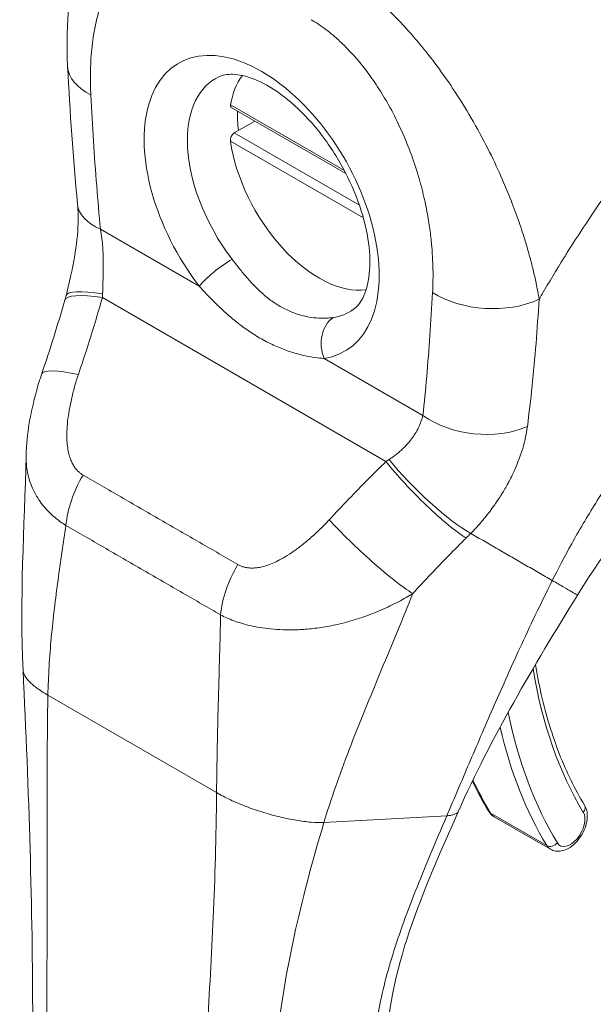
# Model space of a CAD drawing. Units: inches. Extents: x 11 to 465, y 20 to 291.
# Drawn here: x 445 to 446, y 136 to 138 of the extents above; entities that cross this region are included whole.
import ezdxf

# ---------------------------------------------------------------- set-up
doc = ezdxf.new("R2010")
doc.units = ezdxf.units.IN
doc.header["$LTSCALE"] = 28
doc.header["$MEASUREMENT"] = 0
doc.layers.add('Visible (ANSI)', color=7, linetype='Continuous', lineweight=5)
doc.layers.add('Visible Narrow (ANSI)', color=7, linetype='Continuous', lineweight=5)

msp = doc.modelspace()

# ---------------------------------------------------------------- linework, layer by layer
at = {"layer": 'Visible (ANSI)'}
for p, q in [((445.0925, 137.5655), (445.2818, 137.4562)), ((445.0975, 137.5233), (445.1315, 137.543)), ((445.5265, 136.3956), (445.6193, 136.342))]:
    msp.add_line(p, q, dxfattribs=at)
for centre, major_axis, ratio, start_param, end_param in [((444.9535, 137.6396), (-0.1311, -0.0066), 0.541783, 6.283183, 6.283188), ((445.2374, 137.4554), (-0.105, 0.1818), 0.57735, 0.235572, 0.609492), ((445.2541, 137.465), (0.107, -0.1853), 0.57735, 3.885959, 4.066527), ((445.2374, 137.4554), (0.105, -0.1818), 0.57735, 4.102897, 6.047613), ((444.9694, 137.4182), (-0.1306, -0.0126), 0.50593, 6.283172, 6.283175), ((445.4329, 137.0937), (-0.0244, 0.0389), 0.552657, 5.974901, 5.974907), ((444.904, 137.0839), (-0.1243, 0.0422), 0.166383, 0.000021, 0.000027)]:
    msp.add_ellipse(centre, major_axis=major_axis, ratio=ratio, start_param=start_param, end_param=end_param, dxfattribs=at)
for points, knots in [([(444.8224, 137.633), (444.8188, 137.7044), (444.8253, 137.7742), (444.8517, 137.8457), (444.8555, 137.8547), (444.8596, 137.8635)], [0, 0, 0, 0, 0.923953, 0.923953, 1.059069, 1.059069, 1.059069, 1.059069]), ([(445.2937, 137.232), (445.2994, 137.236), (445.3047, 137.2418), (445.3145, 137.2608), (445.3186, 137.2743), (445.3219, 137.3061), (445.3216, 137.3234), (445.3164, 137.3613), (445.3116, 137.3819), (445.2972, 137.4242), (445.2876, 137.4459), (445.2647, 137.4877), (445.2513, 137.5079), (445.2224, 137.5442), (445.2068, 137.5604), (445.1758, 137.5869), (445.1603, 137.5974), (445.1317, 137.6123), (445.1185, 137.6167), (445.0958, 137.6208), (445.0865, 137.6203), (445.0767, 137.6178), (445.0743, 137.6169), (445.0721, 137.6159)], [3.979249, 3.979249, 3.979249, 3.979249, 4.282265, 4.282265, 4.599983, 4.599983, 4.880528, 4.880528, 5.16603, 5.16603, 5.458186, 5.458186, 5.753241, 5.753241, 6.046588, 6.046588, 6.333906, 6.333906, 6.614643, 6.614643, 6.909064, 6.909064, 7.016326, 7.016326, 7.016326, 7.016326]), ([(445.0912, 137.5698), (445.091, 137.5688), (445.091, 137.5679), (445.0915, 137.5664), (445.0919, 137.5658), (445.0925, 137.5655)], [-0.06063679, -0.06063679, -0.06063679, -0.06063679, -0.04537112, -0.04537112, -0.03019275, -0.03019275, -0.03019275, -0.03019275]), ([(445.0912, 137.5098), (445.091, 137.511), (445.091, 137.5123), (445.0915, 137.515), (445.0919, 137.5164), (445.0931, 137.5188), (445.0938, 137.52), (445.0956, 137.522), (445.0965, 137.5228), (445.0975, 137.5233)], [0.18238596, 0.18238596, 0.18238596, 0.18238596, 0.19765163, 0.19765163, 0.2129173, 0.2129173, 0.22797002, 0.22797002, 0.24302275, 0.24302275, 0.24302275, 0.24302275]), ([(444.8198, 137.2552), (444.8231, 137.2677), (444.8262, 137.2805), (444.8313, 137.3045), (444.8334, 137.3157), (444.8379, 137.3454), (444.8396, 137.364), (444.8398, 137.3896), (444.8395, 137.3981), (444.8388, 137.4057)], [0, 0, 0, 0, 0.1502422, 0.1502422, 0.2797771, 0.2797771, 0.4990086, 0.4990086, 0.620356, 0.620356, 0.620356, 0.620356]), ([(444.7539, 136.9915), (444.7547, 137.0271), (444.7612, 137.0628), (444.7735, 137.1071), (444.7765, 137.1166), (444.7797, 137.1261)], [0, 0, 0, 0, 0.4163361, 0.4163361, 0.5316659, 0.5316659, 0.5316659, 0.5316659]), ([(445.9464, 137.0834), (445.9216, 137.0642), (445.8948, 137.0412), (445.8404, 136.9889), (445.8121, 136.9589), (445.7558, 136.893), (445.7274, 136.856), (445.6886, 136.7998), (445.6758, 136.7803), (445.664, 136.7612)], [0, 0, 0, 0, 0.448146, 0.448146, 0.920661, 0.920661, 1.442505, 1.442505, 1.718271, 1.718271, 1.718271, 1.718271]), ([(445.5946, 136.6465), (445.5974, 136.6296), (445.6006, 136.6131), (445.6082, 136.5798), (445.6126, 136.5631), (445.6225, 136.5307), (445.628, 136.5149), (445.6399, 136.4845), (445.6464, 136.4698), (445.6602, 136.4415), (445.6677, 136.428), (445.6756, 136.4149)], [2.963989, 2.963989, 2.963989, 2.963989, 3.0225055, 3.0225055, 3.0849866, 3.0849866, 3.1474678, 3.1474678, 3.2099489, 3.2099489, 3.27243, 3.27243, 3.27243, 3.27243]), ([(445.4674, 136.4047), (445.4378, 136.3381), (445.4089, 136.2727), (445.3641, 136.1397), (445.3491, 136.0713), (445.3491, 136.007)], [0, 0, 0, 0, 0.927516, 0.927516, 1.885965, 1.885965, 1.885965, 1.885965]), ([(445.5175, 136.4045), (445.5179, 136.4038), (445.5184, 136.4031), (445.5194, 136.4018), (445.5199, 136.4011), (445.5211, 136.3998), (445.5217, 136.3992), (445.5229, 136.3981), (445.5236, 136.3975), (445.525, 136.3965), (445.5257, 136.396), (445.5265, 136.3956)], [3.27243, 3.27243, 3.27243, 3.27243, 3.3338228, 3.3338228, 3.3952155, 3.3952155, 3.4566083, 3.4566083, 3.518001, 3.518001, 3.5793938, 3.5793938, 3.5793938, 3.5793938]), ([(445.6193, 136.342), (445.622, 136.3405), (445.625, 136.3395), (445.6313, 136.3385), (445.6346, 136.3386), (445.6417, 136.34), (445.6453, 136.3414), (445.6529, 136.3456), (445.6567, 136.3486), (445.6637, 136.3555), (445.6669, 136.3595), (445.6724, 136.368), (445.6747, 136.3726), (445.6781, 136.3819), (445.6793, 136.3867), (445.6804, 136.3964), (445.6803, 136.4012), (445.6785, 136.409), (445.6773, 136.4121), (445.6756, 136.4149)], [3.579394, 3.579394, 3.579394, 3.579394, 3.800412, 3.800412, 4.042726, 4.042726, 4.344597, 4.344597, 4.704808, 4.704808, 5.072453, 5.072453, 5.435043, 5.435043, 5.799945, 5.799945, 6.168271, 6.168271, 6.414023, 6.414023, 6.414023, 6.414023])]:
    msp.add_open_spline(points, degree=3, knots=knots, dxfattribs=at)
for points in [[(444.8388, 137.4057), (444.8314, 137.4824), (444.8262, 137.5581), (444.8224, 137.633)], [(444.7797, 137.1261), (444.7934, 137.1664), (444.8059, 137.2068), (444.8177, 137.2474)], [(444.8177, 137.2474), (444.8184, 137.25), (444.8191, 137.2526), (444.8198, 137.2552)], [(444.7488, 136.6366), (444.7432, 136.7524), (444.7509, 136.8721), (444.7539, 136.9916)], [(445.416, 136.7894), (445.416, 136.7894), (445.416, 136.7894), (445.416, 136.7894)], [(445.664, 136.7612), (445.5915, 136.6434), (445.5211, 136.5257), (445.4674, 136.4047)], [(444.7647, 136.0605), (444.7647, 136.242), (444.7584, 136.4389), (444.7488, 136.6366)], [(445.4813, 136.4745), (445.4813, 136.4745), (445.4813, 136.4745), (445.4813, 136.4745)], [(445.4905, 136.4545), (445.4988, 136.4371), (445.5078, 136.4205), (445.5175, 136.4045)], [(445.0672, 136.3704), (445.0672, 136.3704), (445.0672, 136.3704), (445.0672, 136.3704)], [(445.1832, 136.1326), (445.1832, 136.1326), (445.1832, 136.1326), (445.1832, 136.1326)]]:
    msp.add_open_spline(points, degree=3, dxfattribs=at)
at = {"layer": 'Visible Narrow (ANSI)'}
for p, q in [((445.0912, 137.5698), (445.2792, 137.4613)), ((445.0912, 137.5098), (445.3105, 137.3832)), ((445.0975, 137.5233), (445.304, 137.404)), ((444.8766, 137.3647), (445.0396, 137.2705)), ((445.6758, 137.3706), (445.6758, 137.3706)), ((445.5854, 137.3184), (445.5854, 137.3184)), ((444.8798, 137.2518), (445.3478, 136.9816)), ((445.6, 137.2382), (445.6, 137.2382)), ((445.2458, 137.1515), (445.4088, 137.0574)), ((445.5827, 137.0502), (445.5827, 137.0502)), ((445.0724, 136.6329), (445.0724, 136.6329)), ((445.0725, 136.6346), (445.0725, 136.6346)), ((444.7898, 136.5961), (445.0682, 136.4354)), ((445.2455, 136.3863), (445.4483, 136.3972)), ((445.5205, 136.4016), (445.6133, 136.3481)), ((445.0614, 136.2008), (445.0614, 136.2008)), ((445.1796, 136.112), (445.1796, 136.112)), ((445.1807, 136.1182), (445.1807, 136.1182))]:
    msp.add_line(p, q, dxfattribs=at)
for centre, major_axis, ratio, start_param, end_param in [((445.1427, 137.4008), (-0.1372, 0.2376), 0.57735, 2.916404, 8.079171), ((444.9535, 137.6396), (-0.1311, -0.0066), 0.541783, 0.000002, 0.757212), ((445.1771, 137.4206), (-0.111, 0.1922), 0.57735, 6.230927, 7.068583), ((445.1771, 137.4206), (-0.111, 0.1922), 0.57735, 0.785398, 1.795985), ((444.9694, 137.4182), (-0.1306, -0.0126), 0.50593, 0.000009, 0.733312), ((445.0768, 137.292), (0.0416, 0.032), 0.182316, 1.016948, 2.514008), ((444.9437, 137.211), (-0.1261, 0.0365), 0.196019, 5.299804, 6.283182), ((444.9468, 137.222), (-0.1269, 0.0333), 0.165117, 5.308103, 6.283186), ((444.7668, 137.3048), (-0.0378, 0.1799), 0.5946, 4.290797, 4.32651), ((445.5175, 137.3139), (-0.131, 0.007), 0.61085, 0.817169, 2.290598), ((445.1771, 137.4206), (0.111, -0.1922), 0.57735, 6.057996, 6.335443), ((445.2829, 137.1729), (-0.0076, 0.0519), 0.795882, 0.379607, 1.876667), ((445.4385, 137.0972), (-0.0285, 0.0456), 0.552659, 6.032367, 6.032375), ((444.904, 137.0839), (-0.1243, 0.0422), 0.166383, 5.30807, 6.283186), ((445.5016, 137.111), (-0.1305, 0.0141), 0.64086, 0.851234, 2.295085), ((445.2684, 137.0152), (-0.1669, -0.077), 0.366178, 1.892041, 1.927754), ((445.4117, 136.9408), (-0.0921, 0.0935), 0.156155, 0.972622, 2.551344), ((445.4198, 136.9489), (-0.0939, 0.0917), 0.190618, 0.982046, 2.547785), ((444.9117, 136.9183), (0.065, 0.114), 0.577256, 1.542161, 2.250025), ((445.3182, 136.8447), (-0.0962, 0.0893), 0.125888, 0.966274, 2.555223), ((445.3543, 136.9266), (-0.2202, -0.1821), 0.481149, 1.751423, 1.790538), ((445.641, 136.9542), (-0.0689, -0.1193), 0.57735, 0.970562, 0.970877), ((445.1674, 136.7707), (0.0662, 0.1133), 0.577434, 1.548161, 2.256025), ((445.6503, 136.9489), (-0.0755, -0.1307), 0.57735, 0.694055, 0.694086), ((445.0069, 136.775), (-0.0354, -0.0614), 0.57735, 4.800537, 4.800578), ((446.4232, 137.2845), (-0.5971, -1.0342), 0.57735, 5.666691, 5.976222), ((446.423, 137.2843), (-0.6311, -1.0931), 0.57735, 5.655545, 5.655547), ((446.4232, 137.2845), (-0.6312, -1.0933), 0.57735, 5.705029, 5.976222), ((446.414, 137.2899), (-0.6378, -1.1047), 0.57735, 5.729908, 5.976222), ((446.3212, 137.3434), (-0.6378, -1.1047), 0.57735, 5.900396, 5.976222), ((445.5287, 136.4113), (-0.0112, -0.0068), 0.77833, 0, 0.40384), ((445.6643, 136.4081), (0.0112, 0.0068), 0.77833, 5.116226, 6.283185), ((445.5501, 136.4365), (-0.0236, -0.0409), 0.57735, 5.976222, 6.283185), ((445.6522, 136.3776), (-0.0171, -0.0295), 0.57735, 5.976222, 9.117814), ((445.6215, 136.3578), (-0.0112, -0.0068), 0.77833, 0.40384, 1.974638), ((445.6429, 136.3829), (-0.0236, -0.0409), 0.57735, 5.976222, 6.283185)]:
    msp.add_ellipse(centre, major_axis=major_axis, ratio=ratio, start_param=start_param, end_param=end_param, dxfattribs=at)
for points, knots in [([(444.8607, 137.586), (444.8604, 137.591), (444.8602, 137.5963), (444.8601, 137.6017), (444.8599, 137.6072), (444.8599, 137.6128), (444.8599, 137.6187), (444.86, 137.6246), (444.8601, 137.6306), (444.8604, 137.6369), (444.8607, 137.6432), (444.8611, 137.6496), (444.8616, 137.6562), (444.8622, 137.6629), (444.863, 137.6697), (444.8639, 137.6767), (444.8649, 137.6837), (444.8661, 137.6909), (444.8676, 137.6982), (444.8691, 137.7055), (444.8709, 137.7129), (444.873, 137.7204), (444.8752, 137.7279), (444.8778, 137.7356), (444.8808, 137.7432), (444.8839, 137.7508), (444.8874, 137.7584), (444.8917, 137.7658), (444.8959, 137.7733), (444.9008, 137.7806), (444.9061, 137.7871), (444.9115, 137.7937), (444.9174, 137.7994), (444.9233, 137.8042), (444.9292, 137.809), (444.9353, 137.8129), (444.9413, 137.8159), (444.9473, 137.819), (444.9533, 137.8212), (444.9592, 137.8229), (444.9651, 137.8245), (444.9709, 137.8255), (444.9766, 137.8261), (444.9822, 137.8266), (444.9878, 137.8267), (444.9932, 137.8264), (444.9986, 137.8261), (445.0038, 137.8254), (445.0089, 137.8245), (445.014, 137.8235), (445.0189, 137.8223), (445.0236, 137.8209), (445.0283, 137.8195), (445.0328, 137.8178), (445.0372, 137.8161), (445.0415, 137.8143), (445.0457, 137.8125), (445.0497, 137.8105), (445.0537, 137.8085), (445.0575, 137.8065), (445.0611, 137.8044)], [0, 0, 0, 0, 0.05, 0.05, 0.05, 0.1, 0.1, 0.1, 0.15, 0.15, 0.15, 0.2, 0.2, 0.2, 0.25, 0.25, 0.25, 0.3, 0.3, 0.3, 0.35, 0.35, 0.35, 0.4, 0.4, 0.4, 0.45, 0.45, 0.45, 0.5, 0.5, 0.5, 0.55, 0.55, 0.55, 0.6, 0.6, 0.6, 0.65, 0.65, 0.65, 0.7, 0.7, 0.7, 0.75, 0.75, 0.75, 0.8, 0.8, 0.8, 0.85, 0.85, 0.85, 0.9, 0.9, 0.9, 0.95, 0.95, 0.95, 1, 1, 1, 1]), ([(445.252, 137.8025), (445.2573, 137.7996), (445.263, 137.7961), (445.269, 137.7923), (445.2751, 137.7885), (445.2813, 137.7843), (445.2879, 137.7796), (445.2945, 137.7749), (445.3014, 137.7697), (445.3087, 137.764), (445.3159, 137.7582), (445.3235, 137.7519), (445.3314, 137.7449), (445.3393, 137.7379), (445.3474, 137.7303), (445.3559, 137.7219), (445.3644, 137.7136), (445.3733, 137.7044), (445.3823, 137.6944), (445.3914, 137.6844), (445.4008, 137.6735), (445.4104, 137.6617), (445.42, 137.6498), (445.4298, 137.6371), (445.4397, 137.6233), (445.4496, 137.6096), (445.4597, 137.5948), (445.4698, 137.5788), (445.4799, 137.5628), (445.4901, 137.5456), (445.4994, 137.5288), (445.5087, 137.512), (445.5172, 137.4955), (445.5246, 137.4801), (445.532, 137.4646), (445.5385, 137.4502), (445.5443, 137.4365), (445.5501, 137.4229), (445.5552, 137.41), (445.5597, 137.398), (445.5642, 137.386), (445.5681, 137.3748), (445.5716, 137.3643), (445.575, 137.3538), (445.578, 137.3441), (445.5807, 137.3349), (445.5834, 137.3257), (445.5857, 137.3172), (445.5878, 137.3092), (445.5899, 137.3011), (445.5917, 137.2936), (445.5933, 137.2866), (445.5949, 137.2795), (445.5962, 137.2729), (445.5975, 137.2667), (445.5987, 137.2605), (445.5998, 137.2546), (445.6007, 137.2491)], [0, 0, 0, 0, 0.0526316, 0.0526316, 0.0526316, 0.1052632, 0.1052632, 0.1052632, 0.1578947, 0.1578947, 0.1578947, 0.2105263, 0.2105263, 0.2105263, 0.2631579, 0.2631579, 0.2631579, 0.3157895, 0.3157895, 0.3157895, 0.3684211, 0.3684211, 0.3684211, 0.4210526, 0.4210526, 0.4210526, 0.4736842, 0.4736842, 0.4736842, 0.5263158, 0.5263158, 0.5263158, 0.5789474, 0.5789474, 0.5789474, 0.6315789, 0.6315789, 0.6315789, 0.6842105, 0.6842105, 0.6842105, 0.7368421, 0.7368421, 0.7368421, 0.7894737, 0.7894737, 0.7894737, 0.8421053, 0.8421053, 0.8421053, 0.8947368, 0.8947368, 0.8947368, 0.9473684, 0.9473684, 0.9473684, 1, 1, 1, 1]), ([(445.6007, 137.2491), (445.6023, 137.2518), (445.6038, 137.2544), (445.6054, 137.2571), (445.6169, 137.2769), (445.629, 137.2971), (445.6421, 137.3181), (445.6438, 137.3208), (445.6455, 137.3235), (445.6472, 137.3263), (445.6587, 137.3445), (445.6708, 137.3632), (445.6833, 137.3818), (445.6892, 137.3906), (445.6951, 137.3994), (445.7011, 137.4081), (445.7104, 137.4217), (445.7198, 137.435), (445.7291, 137.448), (445.7383, 137.4607), (445.7474, 137.4732), (445.7564, 137.4853), (445.7643, 137.4958), (445.7721, 137.506), (445.7799, 137.5162), (445.7905, 137.5298), (445.8011, 137.5434), (445.8124, 137.5572), (445.82, 137.5666), (445.8278, 137.5762), (445.8359, 137.5859), (445.8487, 137.6013), (445.8621, 137.617), (445.8762, 137.633), (445.883, 137.6408), (445.89, 137.6486), (445.8971, 137.6565), (445.9139, 137.6752), (445.9316, 137.6942), (445.9503, 137.7135), (445.9547, 137.7181), (445.9592, 137.7227), (445.9637, 137.7273), (445.9863, 137.7504), (446.0103, 137.7738), (446.0357, 137.7975)], [0, 0, 0, 0, 0.0152892, 0.0152892, 0.0152892, 0.1281656, 0.1281656, 0.1281656, 0.1428571, 0.1428571, 0.1428571, 0.2397281, 0.2397281, 0.2397281, 0.2857143, 0.2857143, 0.2857143, 0.3578831, 0.3578831, 0.3578831, 0.4285714, 0.4285714, 0.4285714, 0.4897426, 0.4897426, 0.4897426, 0.5714286, 0.5714286, 0.5714286, 0.6267197, 0.6267197, 0.6267197, 0.7142857, 0.7142857, 0.7142857, 0.756805, 0.756805, 0.756805, 0.8571429, 0.8571429, 0.8571429, 0.8810186, 0.8810186, 0.8810186, 1, 1, 1, 1]), ([(445.2243, 137.7101), (445.2281, 137.7079), (445.2321, 137.7055), (445.2362, 137.7027), (445.2404, 137.7), (445.2448, 137.6969), (445.2494, 137.6934), (445.2539, 137.6899), (445.2587, 137.6861), (445.2637, 137.6818), (445.2686, 137.6774), (445.2738, 137.6727), (445.2792, 137.6674), (445.2845, 137.6621), (445.2901, 137.6562), (445.2958, 137.6498), (445.3015, 137.6434), (445.3073, 137.6363), (445.3133, 137.6285), (445.3193, 137.6208), (445.3255, 137.6123), (445.3317, 137.603), (445.3378, 137.5938), (445.3441, 137.5837), (445.3503, 137.5728), (445.3565, 137.562), (445.3627, 137.5502), (445.3687, 137.5374), (445.3748, 137.5246), (445.3808, 137.5108), (445.386, 137.4972), (445.3913, 137.4836), (445.3958, 137.4703), (445.3997, 137.4577), (445.4036, 137.445), (445.4068, 137.4331), (445.4095, 137.4218), (445.4122, 137.4105), (445.4144, 137.3998), (445.4162, 137.3897), (445.418, 137.3796), (445.4195, 137.3701), (445.4207, 137.3612), (445.4218, 137.3523), (445.4227, 137.3439), (445.4234, 137.336), (445.4241, 137.3281), (445.4246, 137.3207), (445.4249, 137.3137), (445.4252, 137.3067), (445.4254, 137.3001), (445.4255, 137.2939), (445.4255, 137.2877), (445.4255, 137.2818), (445.4254, 137.2762), (445.4252, 137.2706), (445.425, 137.2653), (445.4248, 137.2603)], [0, 0, 0, 0, 0.052632, 0.052632, 0.052632, 0.105263, 0.105263, 0.105263, 0.157895, 0.157895, 0.157895, 0.210526, 0.210526, 0.210526, 0.263158, 0.263158, 0.263158, 0.315789, 0.315789, 0.315789, 0.368421, 0.368421, 0.368421, 0.421053, 0.421053, 0.421053, 0.473684, 0.473684, 0.473684, 0.526316, 0.526316, 0.526316, 0.578947, 0.578947, 0.578947, 0.631579, 0.631579, 0.631579, 0.684211, 0.684211, 0.684211, 0.736842, 0.736842, 0.736842, 0.789474, 0.789474, 0.789474, 0.842105, 0.842105, 0.842105, 0.894737, 0.894737, 0.894737, 0.947368, 0.947368, 0.947368, 1, 1, 1, 1]), ([(444.8766, 137.3647), (444.8743, 137.3882), (444.8722, 137.412), (444.8703, 137.4363), (444.8684, 137.4605), (444.8666, 137.4851), (444.865, 137.5101), (444.8634, 137.5351), (444.862, 137.5604), (444.8607, 137.586)], [0, 0, 0, 0, 0.3333333, 0.3333333, 0.3333333, 0.6666667, 0.6666667, 0.6666667, 1, 1, 1, 1]), ([(444.8801, 137.258), (444.8802, 137.2603), (444.8802, 137.2626), (444.8803, 137.2651), (444.8804, 137.2675), (444.8805, 137.2699), (444.8806, 137.2725), (444.8806, 137.2751), (444.8807, 137.2777), (444.8808, 137.2805), (444.8809, 137.2833), (444.881, 137.2862), (444.881, 137.2893), (444.8811, 137.2924), (444.8812, 137.2956), (444.8812, 137.299), (444.8812, 137.3024), (444.8812, 137.306), (444.8812, 137.3098), (444.8811, 137.3136), (444.8811, 137.3176), (444.8809, 137.3218), (444.8808, 137.326), (444.8805, 137.3304), (444.8802, 137.335), (444.8799, 137.3396), (444.8795, 137.3444), (444.8789, 137.3494), (444.8783, 137.3543), (444.8775, 137.3594), (444.8766, 137.3647)], [0, 0, 0, 0, 0.1, 0.1, 0.1, 0.2, 0.2, 0.2, 0.3, 0.3, 0.3, 0.4, 0.4, 0.4, 0.5, 0.5, 0.5, 0.6, 0.6, 0.6, 0.7, 0.7, 0.7, 0.8, 0.8, 0.8, 0.9, 0.9, 0.9, 0.9999999, 0.9999999, 0.9999999, 0.9999999]), ([(445.2605, 137.2189), (445.2567, 137.2184), (445.2525, 137.218), (445.2479, 137.2178), (445.2433, 137.2176), (445.2382, 137.2177), (445.2329, 137.2182), (445.2275, 137.2186), (445.2219, 137.2194), (445.2161, 137.2206), (445.2102, 137.2219), (445.2042, 137.2235), (445.1982, 137.2257), (445.1921, 137.2278), (445.186, 137.2305), (445.18, 137.2336), (445.174, 137.2367), (445.168, 137.2403), (445.1623, 137.2442), (445.1565, 137.2482), (445.1509, 137.2526), (445.1456, 137.2572), (445.1403, 137.2618), (445.1351, 137.2667), (445.1303, 137.2717), (445.1254, 137.2767), (445.1208, 137.2818), (445.1165, 137.2869), (445.1121, 137.292), (445.108, 137.297), (445.1043, 137.3017), (445.1005, 137.3065), (445.097, 137.311), (445.0937, 137.3152)], [0, 0, 0, 0, 0.0909091, 0.0909091, 0.0909091, 0.1818182, 0.1818182, 0.1818182, 0.2727273, 0.2727273, 0.2727273, 0.3636364, 0.3636364, 0.3636364, 0.4545455, 0.4545455, 0.4545455, 0.5454545, 0.5454545, 0.5454545, 0.6363636, 0.6363636, 0.6363636, 0.7272727, 0.7272727, 0.7272727, 0.8181818, 0.8181818, 0.8181818, 0.9090909, 0.9090909, 0.9090909, 1, 1, 1, 1]), ([(445.6223, 136.7852), (445.6318, 136.8043), (445.6424, 136.8244), (445.6544, 136.8459), (445.6664, 136.8674), (445.6799, 136.8904), (445.694, 136.9129), (445.708, 136.9354), (445.7226, 136.9575), (445.7375, 136.9792), (445.7525, 137.0009), (445.7679, 137.0222), (445.7854, 137.045), (445.8028, 137.0678), (445.8223, 137.0921), (445.8415, 137.1147), (445.8606, 137.1374), (445.8794, 137.1584), (445.8992, 137.1794), (445.919, 137.2004), (445.9397, 137.2214), (445.962, 137.2426), (445.9844, 137.2638), (446.0082, 137.2853), (446.0336, 137.3065)], [0, 0, 0, 0, 0.125, 0.125, 0.125, 0.25, 0.25, 0.25, 0.375, 0.375, 0.375, 0.5, 0.5, 0.5, 0.625, 0.625, 0.625, 0.75, 0.75, 0.75, 0.875, 0.875, 0.875, 1, 1, 1, 1]), ([(445.2458, 137.1515), (445.2411, 137.1518), (445.2359, 137.1523), (445.2303, 137.1531), (445.2247, 137.1538), (445.2186, 137.1549), (445.2122, 137.1564), (445.2058, 137.1578), (445.199, 137.1596), (445.192, 137.1619), (445.1849, 137.1641), (445.1777, 137.1668), (445.1703, 137.1699), (445.1629, 137.173), (445.1555, 137.1766), (445.1481, 137.1805), (445.1407, 137.1845), (445.1333, 137.1889), (445.1261, 137.1936), (445.119, 137.1983), (445.112, 137.2033), (445.1052, 137.2085), (445.0985, 137.2137), (445.092, 137.2191), (445.0858, 137.2245), (445.0797, 137.2299), (445.0738, 137.2354), (445.0683, 137.2408), (445.0628, 137.2462), (445.0576, 137.2514), (445.0528, 137.2564), (445.048, 137.2614), (445.0437, 137.2661), (445.0396, 137.2705)], [0, 0, 0, 0, 0.0909091, 0.0909091, 0.0909091, 0.1818182, 0.1818182, 0.1818182, 0.2727273, 0.2727273, 0.2727273, 0.3636364, 0.3636364, 0.3636364, 0.4545455, 0.4545455, 0.4545455, 0.5454545, 0.5454545, 0.5454545, 0.6363636, 0.6363636, 0.6363636, 0.7272727, 0.7272727, 0.7272727, 0.8181818, 0.8181818, 0.8181818, 0.9090909, 0.9090909, 0.9090909, 1, 1, 1, 1]), ([(444.8401, 137.1247), (444.8451, 137.1395), (444.8499, 137.1541), (444.8545, 137.1685), (444.8591, 137.1829), (444.8635, 137.197), (444.8677, 137.2109), (444.8719, 137.2248), (444.876, 137.2384), (444.8798, 137.2518)], [0, 0, 0, 0, 0.333333, 0.333333, 0.333333, 0.666667, 0.666667, 0.666667, 1, 1, 1, 1]), ([(445.4248, 137.2603), (445.4235, 137.2362), (445.422, 137.2126), (445.4204, 137.1894), (445.4188, 137.1663), (445.417, 137.1438), (445.4151, 137.1217), (445.4132, 137.0997), (445.4111, 137.0783), (445.4088, 137.0574)], [0, 0, 0, 0, 0.3333333, 0.3333333, 0.3333333, 0.6666667, 0.6666667, 0.6666667, 1, 1, 1, 1]), ([(445.6007, 137.2491), (445.5991, 137.2242), (445.5974, 137.1999), (445.5955, 137.1761), (445.5936, 137.1522), (445.5914, 137.1288), (445.5891, 137.106), (445.5867, 137.0832), (445.5841, 137.0609), (445.5813, 137.039)], [0, 0, 0, 0, 0.3333333, 0.3333333, 0.3333333, 0.6666667, 0.6666667, 0.6666667, 0.9999999, 0.9999999, 0.9999999, 0.9999999]), ([(444.8478, 136.9591), (444.8465, 136.9598), (444.8453, 136.9606), (444.844, 136.9616), (444.8427, 136.9625), (444.8415, 136.9635), (444.8402, 136.9648), (444.8389, 136.966), (444.8376, 136.9673), (444.8364, 136.9688), (444.8351, 136.9704), (444.8339, 136.9721), (444.8327, 136.9739), (444.8315, 136.9758), (444.8304, 136.9779), (444.8293, 136.9802), (444.8282, 136.9824), (444.8272, 136.9849), (444.8263, 136.9876), (444.8254, 136.9903), (444.8246, 136.9933), (444.8238, 136.9965), (444.8231, 136.9997), (444.8225, 137.0031), (444.8221, 137.0068), (444.8216, 137.0105), (444.8213, 137.0145), (444.8212, 137.0187), (444.821, 137.023), (444.8211, 137.0275), (444.8212, 137.0323), (444.8214, 137.0372), (444.8218, 137.0424), (444.8224, 137.048), (444.8231, 137.0536), (444.8239, 137.0596), (444.825, 137.066), (444.8261, 137.0725), (444.8275, 137.0793), (444.8291, 137.0863), (444.8308, 137.0933), (444.8326, 137.1004), (444.8345, 137.1069), (444.8363, 137.1133), (444.8382, 137.1192), (444.8401, 137.1247)], [0, 0, 0, 0, 0.066667, 0.066667, 0.066667, 0.133333, 0.133333, 0.133333, 0.2, 0.2, 0.2, 0.266667, 0.266667, 0.266667, 0.333333, 0.333333, 0.333333, 0.4, 0.4, 0.4, 0.466667, 0.466667, 0.466667, 0.533333, 0.533333, 0.533333, 0.6, 0.6, 0.6, 0.666667, 0.666667, 0.666667, 0.733333, 0.733333, 0.733333, 0.8, 0.8, 0.8, 0.866667, 0.866667, 0.866667, 0.933333, 0.933333, 0.933333, 1, 1, 1, 1]), ([(445.4088, 137.0574), (445.4079, 137.0533), (445.4066, 137.0493), (445.4051, 137.0455), (445.4037, 137.0417), (445.402, 137.0381), (445.4002, 137.0348), (445.3984, 137.0314), (445.3965, 137.0282), (445.3945, 137.0252), (445.3926, 137.0222), (445.3905, 137.0194), (445.3885, 137.0168), (445.3865, 137.0143), (445.3844, 137.0118), (445.3824, 137.0096), (445.3803, 137.0073), (445.3783, 137.0052), (445.3763, 137.0033), (445.3743, 137.0013), (445.3723, 136.9995), (445.3704, 136.9978), (445.3684, 136.9961), (445.3665, 136.9945), (445.3646, 136.993), (445.3627, 136.9915), (445.3608, 136.9901), (445.3588, 136.9888), (445.3569, 136.9874), (445.355, 136.9861), (445.3531, 136.9849)], [0, 0, 0, 0, 0.1, 0.1, 0.1, 0.2, 0.2, 0.2, 0.3, 0.3, 0.3, 0.4, 0.4, 0.4, 0.5, 0.5, 0.5, 0.6, 0.6, 0.6, 0.7, 0.7, 0.7, 0.8, 0.8, 0.8, 0.9, 0.9, 0.9, 1, 1, 1, 1]), ([(445.5813, 137.039), (445.5804, 137.0323), (445.5792, 137.0258), (445.5778, 137.0194), (445.5773, 137.017), (445.5767, 137.0146), (445.5761, 137.0122), (445.5745, 137.006), (445.5727, 137), (445.5707, 136.9941), (445.57, 136.9919), (445.5692, 136.9898), (445.5684, 136.9877), (445.5656, 136.9798), (445.5625, 136.9724), (445.5593, 136.9654), (445.5574, 136.9612), (445.5554, 136.9571), (445.5534, 136.9532), (445.552, 136.9506), (445.5507, 136.948), (445.5494, 136.9455), (445.546, 136.9393), (445.5425, 136.9334), (445.5391, 136.9279), (445.5371, 136.9247), (445.5351, 136.9216), (445.5331, 136.9186), (445.5316, 136.9164), (445.5302, 136.9143), (445.5287, 136.9122), (445.5282, 136.9115), (445.5277, 136.9108), (445.5273, 136.9101), (445.5243, 136.9059), (445.5214, 136.902), (445.5185, 136.8982), (445.516, 136.8949), (445.5135, 136.8918), (445.511, 136.8887), (445.5101, 136.8876), (445.5092, 136.8866), (445.5083, 136.8855), (445.5064, 136.8832), (445.5045, 136.881), (445.5026, 136.8788), (445.5011, 136.8772), (445.4997, 136.8755), (445.4982, 136.8739), (445.4948, 136.8701), (445.4913, 136.8664), (445.4878, 136.8629)], [0, 0, 0, 0, 0.0723385, 0.0723385, 0.0723385, 0.1, 0.1, 0.1, 0.1728592, 0.1728592, 0.1728592, 0.2, 0.2, 0.2, 0.3, 0.3, 0.3, 0.3602382, 0.3602382, 0.3602382, 0.4, 0.4, 0.4, 0.5, 0.5, 0.5, 0.557908, 0.557908, 0.557908, 0.6, 0.6, 0.6, 0.6143414, 0.6143414, 0.6143414, 0.7, 0.7, 0.7, 0.7738051, 0.7738051, 0.7738051, 0.8, 0.8, 0.8, 0.856604, 0.856604, 0.856604, 0.9, 0.9, 0.9, 1, 1, 1, 1]), ([(444.8196, 136.8759), (444.8165, 136.8779), (444.8134, 136.88), (444.8103, 136.8822), (444.8072, 136.8845), (444.8041, 136.8869), (444.801, 136.8895), (444.798, 136.8921), (444.7949, 136.8948), (444.7919, 136.8978), (444.789, 136.9008), (444.786, 136.904), (444.7832, 136.9074), (444.7803, 136.9108), (444.7775, 136.9145), (444.7749, 136.9184), (444.7723, 136.9223), (444.7698, 136.9265), (444.7675, 136.9309), (444.7652, 136.9353), (444.7632, 136.94), (444.7614, 136.9449), (444.7596, 136.9498), (444.758, 136.955), (444.7568, 136.9604), (444.7556, 136.9658), (444.7547, 136.9715), (444.7543, 136.9774), (444.7539, 136.982), (444.7537, 136.9867), (444.7539, 136.9915)], [0, 0, 0, 0, 0.0666667, 0.0666667, 0.0666667, 0.1333333, 0.1333333, 0.1333333, 0.2, 0.2, 0.2, 0.2666667, 0.2666667, 0.2666667, 0.3333333, 0.3333333, 0.3333333, 0.4, 0.4, 0.4, 0.4666667, 0.4666667, 0.4666667, 0.5333333, 0.5333333, 0.5333333, 0.6, 0.6, 0.6, 0.6516676, 0.6516676, 0.6516676, 0.6516676]), ([(445.3478, 136.9816), (445.3378, 136.9717), (445.3277, 136.9616), (445.3174, 136.9513), (445.3071, 136.9409), (445.2967, 136.9302), (445.2862, 136.9193), (445.2757, 136.9083), (445.2651, 136.8971), (445.2543, 136.8855)], [0, 0, 0, 0, 0.333333, 0.333333, 0.333333, 0.666667, 0.666667, 0.666667, 1, 1, 1, 1]), ([(445.1035, 136.8115), (445.0831, 136.8234), (445.0623, 136.8354), (445.0408, 136.8477), (445.0194, 136.86), (444.9975, 136.8726), (444.9755, 136.8853), (444.9536, 136.8979), (444.9317, 136.9106), (444.9104, 136.923), (444.889, 136.9354), (444.8682, 136.9474), (444.8478, 136.9591)], [0, 0, 0, 0, 0.25, 0.25, 0.25, 0.5, 0.5, 0.5, 0.75, 0.75, 0.75, 1, 1, 1, 1]), ([(444.7898, 136.5961), (444.7904, 136.6273), (444.7925, 136.6592), (444.7954, 136.6912), (444.7984, 136.7231), (444.8023, 136.755), (444.8065, 136.786), (444.8107, 136.817), (444.8152, 136.8471), (444.8196, 136.8759)], [0, 0, 0, 0, 0.333333, 0.333333, 0.333333, 0.666667, 0.666667, 0.666667, 1, 1, 1, 1]), ([(445.0749, 136.7286), (445.0546, 136.7404), (445.0339, 136.7523), (445.0126, 136.7646), (444.9912, 136.7769), (444.9692, 136.7895), (444.9472, 136.8022), (444.9252, 136.8149), (444.9032, 136.8277), (444.8819, 136.8401), (444.8606, 136.8524), (444.84, 136.8643), (444.8196, 136.8759)], [0, 0, 0, 0, 0.25, 0.25, 0.25, 0.5, 0.5, 0.5, 0.75, 0.75, 0.75, 1, 1, 1, 1]), ([(445.2543, 136.8855), (445.2506, 136.8815), (445.2465, 136.8773), (445.2419, 136.8727), (445.2372, 136.868), (445.2319, 136.8631), (445.2265, 136.8583), (445.2211, 136.8535), (445.2157, 136.8489), (445.2104, 136.8447), (445.2052, 136.8405), (445.2001, 136.8368), (445.1954, 136.8334), (445.1906, 136.8301), (445.186, 136.8271), (445.1817, 136.8245), (445.1774, 136.8219), (445.1732, 136.8196), (445.1693, 136.8176), (445.1654, 136.8157), (445.1617, 136.814), (445.1581, 136.8126), (445.1546, 136.8111), (445.1512, 136.81), (445.1481, 136.8091), (445.1449, 136.8081), (445.1419, 136.8074), (445.1391, 136.8069), (445.1362, 136.8064), (445.1336, 136.806), (445.1311, 136.8059), (445.1286, 136.8057), (445.1263, 136.8057), (445.1241, 136.8058), (445.1219, 136.8059), (445.1198, 136.8061), (445.1179, 136.8064), (445.1159, 136.8067), (445.1141, 136.8072), (445.1124, 136.8077), (445.1107, 136.8081), (445.1091, 136.8087), (445.1077, 136.8094), (445.1062, 136.81), (445.1048, 136.8107), (445.1035, 136.8115)], [0, 0, 0, 0, 0.0666667, 0.0666667, 0.0666667, 0.1333333, 0.1333333, 0.1333333, 0.2, 0.2, 0.2, 0.2666667, 0.2666667, 0.2666667, 0.3333333, 0.3333333, 0.3333333, 0.4, 0.4, 0.4, 0.4666667, 0.4666667, 0.4666667, 0.5333333, 0.5333333, 0.5333333, 0.6, 0.6, 0.6, 0.6666667, 0.6666667, 0.6666667, 0.7333333, 0.7333333, 0.7333333, 0.8, 0.8, 0.8, 0.8666667, 0.8666667, 0.8666667, 0.9333333, 0.9333333, 0.9333333, 1, 1, 1, 1]), ([(445.4878, 136.8629), (445.4954, 136.8585), (445.5028, 136.8542), (445.5103, 136.8499), (445.5178, 136.8456), (445.5253, 136.8412), (445.5328, 136.8369), (445.5403, 136.8326), (445.5478, 136.8283), (445.5552, 136.824), (445.5626, 136.8197), (445.57, 136.8155), (445.5773, 136.8112), (445.5847, 136.807), (445.592, 136.8027), (445.5995, 136.7984), (445.607, 136.7941), (445.6146, 136.7897), (445.6223, 136.7852)], [0, 0, 0, 0, 0.166667, 0.166667, 0.166667, 0.333333, 0.333333, 0.333333, 0.5, 0.5, 0.5, 0.666667, 0.666667, 0.666667, 0.833333, 0.833333, 0.833333, 1, 1, 1, 1]), ([(445.4801, 136.8551), (445.4705, 136.8456), (445.4609, 136.836), (445.4512, 136.8261), (445.4415, 136.8162), (445.4317, 136.8061), (445.4219, 136.7957), (445.4121, 136.7853), (445.4021, 136.7746), (445.3921, 136.7637)], [0.0000001, 0.0000001, 0.0000001, 0.0000001, 0.3333333, 0.3333333, 0.3333333, 0.6666667, 0.6666667, 0.6666667, 1, 1, 1, 1]), ([(445.4483, 136.3972), (445.4604, 136.4255), (445.4725, 136.454), (445.485, 136.4832), (445.4975, 136.5124), (445.5104, 136.5424), (445.5241, 136.5739), (445.5379, 136.6054), (445.5526, 136.6384), (445.5688, 136.6736), (445.585, 136.7087), (445.6027, 136.7459), (445.6223, 136.7852)], [0, 0, 0, 0, 0.25, 0.25, 0.25, 0.5, 0.5, 0.5, 0.75, 0.75, 0.75, 1, 1, 1, 1]), ([(445.6223, 136.7852), (445.6293, 136.7813), (445.6357, 136.7775), (445.6412, 136.7744), (445.6467, 136.7712), (445.6512, 136.7686), (445.6548, 136.7665), (445.6583, 136.7645), (445.6609, 136.763), (445.6624, 136.7621), (445.6635, 136.7615), (445.664, 136.7612), (445.664, 136.7612)], [0, 0, 0, 0, 0.1428571, 0.1428571, 0.1428571, 0.2857143, 0.2857143, 0.2857143, 0.4285714, 0.4285714, 0.4285714, 0.5311984, 0.5311984, 0.5311984, 0.5311984]), ([(445.3921, 136.7637), (445.3851, 136.7593), (445.3773, 136.7549), (445.3685, 136.7502), (445.3596, 136.7456), (445.3497, 136.7408), (445.3395, 136.7363), (445.3395, 136.7363), (445.3394, 136.7363), (445.3394, 136.7363), (445.3292, 136.7319), (445.3188, 136.7279), (445.3086, 136.7244), (445.3086, 136.7244), (445.3086, 136.7244), (445.3086, 136.7244), (445.2984, 136.7209), (445.2885, 136.7179), (445.2788, 136.7155), (445.2788, 136.7155), (445.2788, 136.7155), (445.2788, 136.7155), (445.2692, 136.713), (445.2598, 136.711), (445.2508, 136.7094), (445.2508, 136.7094), (445.2508, 136.7094), (445.2508, 136.7094), (445.2417, 136.7078), (445.233, 136.7066), (445.2246, 136.7057), (445.2246, 136.7057), (445.2246, 136.7057), (445.2246, 136.7057), (445.2162, 136.7048), (445.208, 136.7043), (445.2003, 136.704), (445.2003, 136.704), (445.2002, 136.704), (445.2002, 136.704), (445.1925, 136.7038), (445.185, 136.7038), (445.1779, 136.704), (445.1779, 136.704), (445.1779, 136.704), (445.1779, 136.704), (445.1708, 136.7042), (445.1641, 136.7047), (445.1578, 136.7053), (445.1578, 136.7053), (445.1577, 136.7053), (445.1577, 136.7053), (445.1514, 136.706), (445.1454, 136.7068), (445.1397, 136.7077), (445.1397, 136.7077), (445.1397, 136.7077), (445.1396, 136.7077), (445.134, 136.7087), (445.1287, 136.7097), (445.1236, 136.7109), (445.1236, 136.7109), (445.1236, 136.7109), (445.1236, 136.7109), (445.1185, 136.7121), (445.1138, 136.7133), (445.1094, 136.7147), (445.1093, 136.7147), (445.1093, 136.7147), (445.1093, 136.7147), (445.1048, 136.716), (445.1006, 136.7174), (445.0966, 136.7189), (445.0966, 136.7189), (445.0966, 136.7189), (445.0966, 136.7189), (445.0926, 136.7204), (445.0888, 136.722), (445.0852, 136.7236), (445.0852, 136.7236), (445.0852, 136.7236), (445.0851, 136.7236), (445.0815, 136.7252), (445.0781, 136.7269), (445.0749, 136.7286)], [0, 0, 0, 0, 0.066467, 0.066467, 0.066467, 0.133174, 0.133174, 0.133174, 0.133333, 0.133333, 0.133333, 0.199898, 0.199898, 0.199898, 0.2, 0.2, 0.2, 0.266606, 0.266606, 0.266606, 0.266667, 0.266667, 0.266667, 0.333317, 0.333317, 0.333317, 0.333333, 0.333333, 0.333333, 0.4, 0.4, 0.4, 0.400035, 0.400035, 0.400035, 0.466667, 0.466667, 0.466667, 0.466752, 0.466752, 0.466752, 0.533333, 0.533333, 0.533333, 0.533465, 0.533465, 0.533465, 0.6, 0.6, 0.6, 0.600183, 0.600183, 0.600183, 0.666667, 0.666667, 0.666667, 0.666897, 0.666897, 0.666897, 0.733333, 0.733333, 0.733333, 0.733613, 0.733613, 0.733613, 0.8, 0.8, 0.8, 0.800327, 0.800327, 0.800327, 0.866667, 0.866667, 0.866667, 0.867043, 0.867043, 0.867043, 0.933333, 0.933333, 0.933333, 0.933757, 0.933757, 0.933757, 1, 1, 1, 1]), ([(445.2455, 136.3863), (445.2568, 136.4239), (445.2709, 136.4639), (445.2872, 136.5064), (445.3035, 136.549), (445.3221, 136.594), (445.3401, 136.6374), (445.3582, 136.6808), (445.3758, 136.7226), (445.3921, 136.7637)], [0, 0, 0, 0, 0.3333333, 0.3333333, 0.3333333, 0.6666667, 0.6666667, 0.6666667, 0.9999999, 0.9999999, 0.9999999, 0.9999999]), ([(445.0682, 136.4354), (445.0685, 136.4667), (445.0691, 136.4995), (445.0698, 136.5328), (445.0706, 136.566), (445.0715, 136.5996), (445.0724, 136.6325), (445.0733, 136.6654), (445.0742, 136.6976), (445.0749, 136.7286)], [0, 0, 0, 0, 0.333333, 0.333333, 0.333333, 0.666667, 0.666667, 0.666667, 1, 1, 1, 1]), ([(444.7488, 136.6366), (444.7489, 136.6347), (444.7494, 136.6327), (444.7504, 136.6305), (444.7518, 136.6272), (444.7544, 136.6236), (444.7578, 136.6199), (444.7613, 136.6161), (444.7658, 136.6122), (444.7712, 136.6082), (444.7765, 136.6042), (444.7828, 136.6002), (444.7898, 136.5961)], [0.4801161, 0.4801161, 0.4801161, 0.4801161, 0.5714286, 0.5714286, 0.5714286, 0.7142857, 0.7142857, 0.7142857, 0.8571429, 0.8571429, 0.8571429, 1, 1, 1, 1]), ([(444.7878, 136.0284), (444.7878, 136.0829), (444.7882, 136.1392), (444.7885, 136.1992), (444.7887, 136.2592), (444.7887, 136.3228), (444.7886, 136.3885), (444.7886, 136.4541), (444.7884, 136.5217), (444.7898, 136.5961)], [0, 0, 0, 0, 0.333333, 0.333333, 0.333333, 0.666667, 0.666667, 0.666667, 1, 1, 1, 1]), ([(445.0476, 135.8784), (445.0476, 135.9329), (445.05, 135.9881), (445.0531, 136.0464), (445.0562, 136.1048), (445.06, 136.1662), (445.0628, 136.2302), (445.0656, 136.2941), (445.0674, 136.3606), (445.0682, 136.4354)], [0, 0, 0, 0, 0.333333, 0.333333, 0.333333, 0.666667, 0.666667, 0.666667, 1, 1, 1, 1]), ([(445.0682, 136.4354), (445.0752, 136.4313), (445.0829, 136.4273), (445.0911, 136.4235), (445.0993, 136.4197), (445.108, 136.416), (445.117, 136.4125), (445.1259, 136.4091), (445.1352, 136.4059), (445.1445, 136.4029), (445.1539, 136.4), (445.1633, 136.3974), (445.1725, 136.3952), (445.1818, 136.393), (445.1908, 136.3911), (445.1995, 136.3897), (445.2082, 136.3883), (445.2165, 136.3872), (445.2242, 136.3867), (445.2319, 136.3861), (445.239, 136.386), (445.2455, 136.3863)], [0, 0, 0, 0, 0.142857, 0.142857, 0.142857, 0.285714, 0.285714, 0.285714, 0.428571, 0.428571, 0.428571, 0.571429, 0.571429, 0.571429, 0.714286, 0.714286, 0.714286, 0.857143, 0.857143, 0.857143, 1, 1, 1, 1]), ([(445.4483, 136.3972), (445.4504, 136.3973), (445.4524, 136.3975), (445.4541, 136.3978), (445.4556, 136.398), (445.457, 136.3983), (445.4582, 136.3986), (445.4583, 136.3987), (445.4583, 136.3987), (445.4584, 136.3987), (445.4596, 136.399), (445.4607, 136.3994), (445.4616, 136.3998), (445.4625, 136.4002), (445.4633, 136.4006), (445.464, 136.401), (445.464, 136.4011), (445.4641, 136.4011), (445.4642, 136.4011), (445.4647, 136.4015), (445.4652, 136.4019), (445.4657, 136.4023), (445.4661, 136.4027), (445.4665, 136.4032), (445.4668, 136.4037), (445.467, 136.4039), (445.4671, 136.4042), (445.4673, 136.4044), (445.4673, 136.4045), (445.4673, 136.4046), (445.4674, 136.4047)], [0, 0, 0, 0, 0.0668777, 0.0668777, 0.0668777, 0.125, 0.125, 0.125, 0.129566, 0.129566, 0.129566, 0.1888385, 0.1888385, 0.1888385, 0.2446155, 0.2446155, 0.2446155, 0.25, 0.25, 0.25, 0.2970571, 0.2970571, 0.2970571, 0.3477663, 0.3477663, 0.3477663, 0.375, 0.375, 0.375, 0.3842692, 0.3842692, 0.3842692, 0.3842692]), ([(445.326, 135.9748), (445.326, 136.0022), (445.3284, 136.0314), (445.3335, 136.0625), (445.3386, 136.0936), (445.3464, 136.1264), (445.3569, 136.1613), (445.3675, 136.1962), (445.3808, 136.2332), (445.3962, 136.2723), (445.4117, 136.3113), (445.4292, 136.3523), (445.4483, 136.3972)], [0, 0, 0, 0, 0.25, 0.25, 0.25, 0.5, 0.5, 0.5, 0.75, 0.75, 0.75, 1, 1, 1, 1]), ([(445.159, 135.8784), (445.159, 135.9267), (445.1619, 135.977), (445.168, 136.0303), (445.1741, 136.0835), (445.1835, 136.1396), (445.1963, 136.1984), (445.2091, 136.2573), (445.2252, 136.3189), (445.2455, 136.3863)], [0, 0, 0, 0, 0.333333, 0.333333, 0.333333, 0.666667, 0.666667, 0.666667, 1, 1, 1, 1])]:
    msp.add_open_spline(points, degree=3, knots=knots, dxfattribs=at)
msp.add_open_spline([(445.599, 137.2228), (445.599, 137.2228), (445.599, 137.2228), (445.599, 137.2228)], degree=3, dxfattribs=at)

doc.saveas('drawing.dxf')
